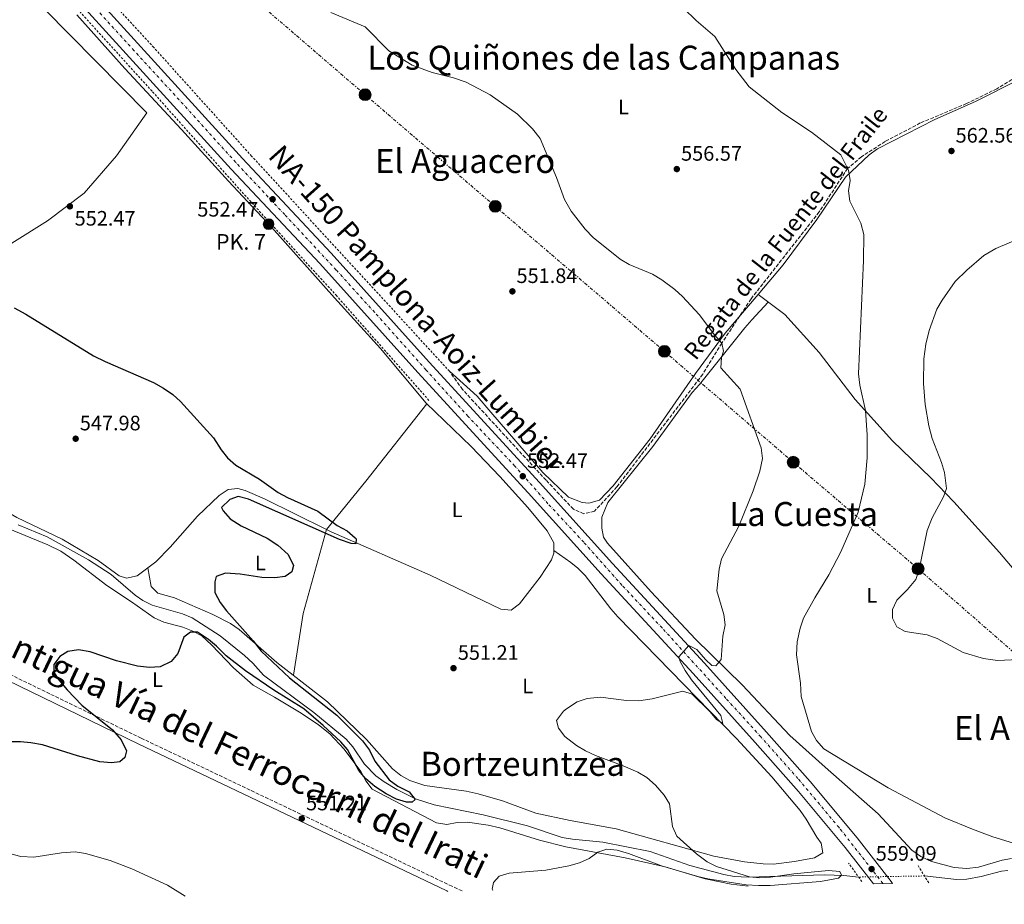
# Model space of a CAD drawing. Units: metres. Extents: x 620890 to 624342, y 4741060 to 4743434.
# Drawn here: x 621799 to 622270, y 4741073 to 4741496 of the extents above; entities that cross this region are included whole.
import ezdxf
from ezdxf.enums import TextEntityAlignment as Align

# ---------------------------------------------------------------- set-up
doc = ezdxf.new("R2010")
doc.units = ezdxf.units.M
doc.header["$MEASUREMENT"] = 0
for name, pattern in [('DGN Style 2', [1.7399219301090239, 1.043953158065414, -0.6959687720436097]), ('DGN Style 3', [2.435890702152634, 1.739921930109024, -0.6959687720436097]), ('DGN Style 4', [2.7856150101045474, 1.391937544087219, -0.6959687720436097, 0.001739921930109024, -0.6959687720436097]), ('DGN Style 5', [1.217945351076317, 0.5219765790327072, -0.6959687720436097]), ('DGN Style 7', [3.4798438602180486, 1.565929737098122, -0.6959687720436097, 0.5219765790327072, -0.6959687720436097])]:
    doc.linetypes.add(name, pattern=pattern)
for name, color, linetype, lineweight in [('Barranco lineal', 142, 'DGN Style 3', 13), ('Camino', 7, 'DGN Style 3', 0), ('Carretera', 9, 'Continuous', 0), ('Cauce lineal', 142, 'Continuous', 13), ('Cauce lineal no visto', 142, 'DGN Style 5', 0), ('Cota de punto acotado terreno', 7, 'Continuous', 0), ('Curva de nivel directora', 30, 'Continuous', 30), ('Curva de nivel intermedia', 30, 'Continuous', 0), ('Edificio', 1, 'Continuous', 13), ('Eje de carretera', 7, 'DGN Style 4', 0), ('Etiqueta de uso rústico', 92, 'Continuous', 0), ('Hito kilométrico (PK) carretera', 7, 'Continuous', 0), ('Límite de municipio', 7, 'Continuous', 0), ('Línea blanca (vial)', 7, 'Continuous', 13), ('Línea de cambio de uso (parcela vista)', 92, 'Continuous', 0), ('Línea de cuneta (fondo)', 4, 'DGN Style 2', 0), ('Línea eléctrica', 6, 'DGN Style 7', 0), ('Margen derecho', 7, 'Continuous', 0), ('Pontón-alcantarilla (pasos de agua)', 1, 'DGN Style 2', 0), ('Poste tendido eléctrico', 7, 'Continuous', 0), ('Punto acotado terreno (símbolo)', 7, 'Continuous', 0), ('Texto de arroyo-regatas y barrancos', 142, 'Continuous', 0), ('Texto de Carretera Interés Comunidad Foral', 1, 'Continuous', 0), ('Texto de Línea de Ferrocarril', 7, 'Continuous', 0), ('Texto de Punto Kilométrico carretera', 7, 'Continuous', 0), ('Texto de rotulación de espacio menor sin especificar', 7, 'Continuous', 0), ('Texto de Área (paraje) menor', 7, 'Continuous', 0), ('Transformador', 7, 'Continuous', 0)]:
    doc.layers.add(name, color=color, linetype=linetype, lineweight=lineweight)
doc.styles.add('Style-Arial', font='arial.ttf')

# ---------------------------------------------------------------- blocks, each defined once
blk = doc.blocks.new('5PATER')
at = {"layer": 'Punto acotado terreno (símbolo)', "linetype": 'Continuous', "lineweight": 0}
h = blk.add_hatch(color=51, dxfattribs=at)
edge = h.paths.add_edge_path()
edge.add_ellipse((0, 0), major_axis=(-0.1095731443231308, -0.1110710700762829), ratio=0.9994222409660317, start_angle=0, end_angle=360)
blk = doc.blocks.new('5PELE')
at = {"layer": 'Transformador', "linetype": 'Continuous', "lineweight": 0}
h = blk.add_hatch(color=9, dxfattribs=at)
edge = h.paths.add_edge_path()
edge.add_arc((-2.000000476837158e-05, 0), 0.2850000000000001, 0, 360)
at = {"layer": 'Transformador', "color": 252, "linetype": 'Continuous', "lineweight": 0}
blk.add_circle((-2.000000476837158e-05, 0), 0.2850000000000001, dxfattribs=at)
blk = doc.blocks.new('5HITCA')
at = {"layer": 'Edificio', "linetype": 'Continuous', "lineweight": 0}
h = blk.add_hatch(color=1, dxfattribs=at)
edge = h.paths.add_edge_path()
edge.add_arc((0, 0), 0.2558578010358639, 0, 360)
at = {"layer": 'Edificio', "color": 7, "linetype": 'Continuous', "lineweight": 0}
blk.add_circle((0, 0), 0.2558578010358639, dxfattribs=at)

msp = doc.modelspace()

# ---------------------------------------------------------------- linework, layer by layer
at = {"layer": 'Barranco lineal', "color": 142, "linetype": 'DGN Style 3', "lineweight": 13}
msp.add_polyline3d([(622278.0599999996, 4741469.970000001, 563), (622266.6799999997, 4741463.060000001, 563), (622252.1399999997, 4741455.949999999, 563), (622230.0199999996, 4741446.66, 563), (622213.1600000003, 4741437.77, 563), (622201.7800000003, 4741430.470000001, 563), (622195.2300000006, 4741424.92, 560), (622181.6200000001, 4741404.09, 557), (622148.9600000001, 4741362.4, 557), (622134.9400000004, 4741341.220000001, 555), (622125.8600000005, 4741326.350000001, 553), (622109.4299999997, 4741304.810000001, 553), (622084.7699999996, 4741272.41, 553), (622074.0300000003, 4741260.75, 553), (622068.9699999997, 4741259.57, 553), (622063.9100000003, 4741261.74, 553), (622050.8499999996, 4741275.57, 553), (622010.8200000003, 4741319.039999999, 553), (622004.5599999996, 4741327.850000001, 550.7299999999959)], dxfattribs=at)
at = {"layer": 'Camino', "color": 7, "linetype": 'DGN Style 3', "lineweight": 0}
msp.add_polyline3d([(621211.9999999985, 4741415.180000001, 540.429999999993), (621238.0100000015, 4741401.279999999, 541.4900000000054), (621262.1999999986, 4741388.99, 541.1199999999956), (621271.3599999984, 4741384.970000002, 541.3899999999995), (621284.3099999989, 4741379.949999999, 541.6900000000023), (621298.4400000019, 4741374.910000001, 541.0800000000017), (621313.4600000001, 4741370.15, 540.8500000000058), (621340.6800000002, 4741361.980000001, 542.0099999999948), (621392.9799999989, 4741346.62, 542.0099999999948), (621432.0299999998, 4741338.000000002, 542.9600000000065), (621469.5799999986, 4741326.670000002, 542.9600000000065), (621498.4400000015, 4741318.490000002, 542.9600000000065), (621510.4899999968, 4741314.480000001, 542.8200000000071), (621529.1799999997, 4741307.359999999, 542.3399999999965), (621552.1599999996, 4741298.570000002, 542.6300000000048), (621566.0100000009, 4741292.820000002, 542.9199999999983), (621597.7100000003, 4741277.100000001, 543.2700000000041), (621624.260000002, 4741263.310000001, 544.529999999999), (621655.379999998, 4741248.270000001, 544.2200000000013), (621699.639999999, 4741226.700000001, 545.9100000000036), (621794.1, 4741182.630000002, 547.679999999993), (621856.9600000001, 4741152.100000001, 549.259999999995), (622004.6899999998, 4741081.7, 552.7200000000012), (622010.7899999997, 4741078.840000002, 552.979999999996)], dxfattribs=at)
at = {"layer": 'Carretera', "color": 9, "linetype": 'Continuous', "lineweight": 0}
msp.add_polyline3d([(621825.9699999997, 4741517.079999999, 552.6699999999983), (621905.4699999985, 4741429.580000001, 552.3500000000058), (621948.0199999996, 4741384.279999998, 552.3500000000058), (621994.86, 4741332.199999998, 552.029999999999), (622047.6999999997, 4741274.439999999, 552.4499999999971), (622082.7000000004, 4741235.770000001, 553.070000000007), (622126.6499999985, 4741187.929999999, 555.3800000000047), (622156.4099999999, 4741154.970000001, 556.279999999999), (622177.2699999987, 4741131.359999998, 557.0599999999977), (622199.7600000014, 4741104.279999999, 558.320000000007), (622216.010000001, 4741083.49, 559.0099999999948), (622216.7199999996, 4741082.509999999, 559.029999999999), (622207.5799999977, 4741082.34, 558.8999999999943), (622194.0300000003, 4741099.67, 558.320000000007), (622171.6900000018, 4741126.58, 557.0599999999977), (622150.9299999992, 4741150.069999999, 556.279999999999), (622121.2199999993, 4741182.980000001, 555.3800000000047), (622077.2699999989, 4741230.819999999, 553.070000000007), (622042.2600000014, 4741269.499999999, 552.4499999999971), (621989.4200000018, 4741327.259999999, 552.029999999999), (621942.6100000005, 4741379.31, 552.3500000000058), (621900.0799999972, 4741424.59, 552.3500000000058), (621820.6000000008, 4741512.060000001, 552.6699999999983)], dxfattribs=at)
at = {"layer": 'Cauce lineal', "color": 142, "linetype": 'Continuous', "lineweight": 13}
for points in [[(621798.1600000003, 4741254.230000001, 544.6600000000036), (621811.9900000002, 4741248.51, 544.8399999999965), (621831.7100000001, 4741237.449999999, 544.8500000000058), (621842.6600000003, 4741230.369999999, 544.8500000000058), (621854.1100000005, 4741220.600000001, 544.8500000000058), (621857.8099999996, 4741217.970000001, 544.8500000000058), (621862.2599999999, 4741215.789999999, 544.8699999999953), (621876.8300000001, 4741211.689999999, 545.0800000000017), (621881.4400000004, 4741209.75, 545.1499999999943), (621894.8200000003, 4741201.050000001, 545.3000000000029), (621906.5300000003, 4741191.67, 545.429999999993), (621910.5199999996, 4741188.01, 545.4799999999959), (621915.5899999999, 4741182.310000001, 545.4799999999959), (621939.6600000003, 4741164.439999999, 546.7200000000012), (621955.1500000004, 4741151.640000001, 547.3699999999953), (621958.4100000003, 4741147.91, 547.7899999999936), (621963.9199999999, 4741139.600000001, 549.1699999999983), (621969.3600000005, 4741134.09, 550.4199999999983), (621973.3200000003, 4741131.15, 551.2599999999948), (621979.3600000005, 4741127.560000001, 551.5599999999977), (621988.3200000003, 4741123.08, 550.8099999999977), (621997.2000000002, 4741120.09, 550.1999999999971), (622020.79, 4741115.430000001, 550.1999999999971), (622041.9699999997, 4741110.109999999, 551.1499999999943), (622058.5499999998, 4741104.5, 551.779999999999), (622063.4800000006, 4741103.689999999, 551.929999999993), (622078.0800000001, 4741102.25, 552.0899999999965), (622100.7400000002, 4741097.74, 551.779999999999), (622119.6100000005, 4741091.15, 551.4799999999959), (622135.9500000002, 4741086.75, 551.8800000000047), (622140.8600000005, 4741085.9, 552.2100000000064), (622147.5999999996, 4741085.460000001, 552.7200000000012), (622184.1299999999, 4741086.699999999, 555.5599999999977), (622193.4500000002, 4741086.300000001, 555.5599999999977), (622200.4800000006, 4741085.57, 555.25)], [(622271.9500000002, 4741088.730000001, 557.4499999999971), (622268.8499999996, 4741088.33, 557.4499999999971), (622259.1100000005, 4741085.789999999, 557.4499999999971), (622252.2699999996, 4741084.630000001, 557.4100000000036), (622247.2800000003, 4741084.439999999, 557.1399999999994), (622232, 4741086.09, 556.5099999999948)]]:
    msp.add_polyline3d(points, dxfattribs=at)
at = {"layer": 'Cauce lineal no visto', "color": 142, "linetype": 'DGN Style 5', "lineweight": 0, "extrusion": (-0.03993185895755483, -0.0006587743229137893, 0.9992021880763601), "elevation": -27414.12023200663, "flags": 128}
msp.add_lwpolyline([(-4730177.187767328, 699816.0634454947), (-4730177.187767328, 699784.5139859118)], dxfattribs=at)
at = {"layer": 'Curva de nivel directora', "color": 30, "linetype": 'Continuous', "lineweight": 30, "elevation": 550.0000000000001, "flags": 128}
for points in [[(621796.1499999998, 4741358.090000002), (621801.7099999986, 4741355.050000002), (621834.159999999, 4741335.180000001), (621839.7800000004, 4741332.420000001), (621862.9599999993, 4741322.470000002), (621867.7499999992, 4741319.66), (621872.1399999991, 4741316.590000001), (621875.8499999995, 4741313.230000001), (621891.5599999984, 4741295.92), (621895.2399999998, 4741290.180000001), (621898.4000000004, 4741286.310000001), (621902.39, 4741282.820000002), (621913.709999999, 4741276.100000001), (621922.6499999998, 4741269.75), (621927.0199999996, 4741267.33), (621941.6299999988, 4741260.7), (621950.7999999997, 4741253.920000001), (621955.6599999989, 4741251.42), (621959.4199999986, 4741248.08), (621959.8599999989, 4741247.57), (621959.7499999994, 4741245.119999999), (621957.4699999995, 4741245.240000002), (621951.8700000002, 4741247.220000002), (621908.4099999995, 4741266.500000001), (621903.3899999993, 4741267.800000002), (621899.52, 4741266.430000002), (621895.4499999998, 4741262.590000001), (621896.259999999, 4741260.880000001), (621899.5800000004, 4741257.11), (621904.9099999992, 4741253.680000001), (621917.2800000008, 4741247.77), (621922.4500000008, 4741244.460000002), (621927.3399999992, 4741240.010000002), (621929.9199999986, 4741234.7), (621929.19, 4741231.710000002), (621925.949999999, 4741229.45), (621921.0099999991, 4741228.850000001), (621914.8400000001, 4741229.080000001), (621904.4199999997, 4741230.680000001), (621897.3099999995, 4741231.16), (621892.9599999998, 4741229.420000001), (621892.2499999991, 4741226.900000002), (621892.3000000005, 4741221.880000002), (621894.8699999988, 4741216.990000002), (621897.8899999984, 4741213.000000002), (621910.5499999984, 4741198.700000001), (621914.4199999998, 4741193.700000001), (621927.9899999995, 4741180.930000001)], [(621927.9899999995, 4741180.930000001), (621950.6599999988, 4741163.050000002), (621962.9199999988, 4741150.77), (621966.3399999986, 4741146.300000002), (621968.8699999988, 4741140.980000001), (621975.7199999996, 4741132.09), (621979.8399999992, 4741129.130000001), (621985.2399999994, 4741126.310000002), (621988.0999999981, 4741122.690000001), (621986.719999999, 4741121.470000001), (621984.0799999993, 4741121.439999999), (621979.2899999992, 4741122.850000001), (621974.24, 4741125.350000001), (621968.7900000005, 4741128.949999999), (621964.4199999986, 4741132.760000001), (621961.2699999993, 4741136.640000001), (621955.8299999988, 4741146.570000002), (621952.5900000001, 4741150.369999999), (621944.1499999999, 4741158.210000001), (621934.9199999986, 4741166.04), (621920.4599999993, 4741175.060000001), (621906.8799999983, 4741184.270000001), (621897.7000000007, 4741191.440000001), (621893.0800000007, 4741196.140000002), (621889.2599999984, 4741199.350000001), (621883.9400000009, 4741202.880000001), (621880.6399999995, 4741202.890000002), (621877.4199999986, 4741200.510000002), (621874.6000000001, 4741192.540000001), (621871.3099999998, 4741188.820000002), (621866.0199999993, 4741186.220000002), (621861.0199999991, 4741185.970000002), (621855.1699999997, 4741186.57), (621845.1699999995, 4741189.109999999), (621832.619999999, 4741193.37), (621827.0199999998, 4741194.36), (621821.9300000002, 4741193.630000002), (621818.079999999, 4741191.199999999), (621815.2299999992, 4741187.370000001), (621815.2000000001, 4741183.650000001), (621817.2299999996, 4741180.27), (621821.51, 4741175.289999999), (621828.5699999987, 4741167.949999999), (621843.2999999986, 4741156.02), (621847.4400000004, 4741151.29), (621850.0299999987, 4741146), (621849.1700000004, 4741142.850000001), (621846.8199999991, 4741140.74), (621842.8400000003, 4741140.300000003), (621837.269999998, 4741140.77), (621826.4400000009, 4741143.630000004), (621809.7599999997, 4741148.810000001), (621804.25, 4741149.84), (621799.2199999986, 4741150.26), (621780.650000001, 4741150.270000001)]]:
    msp.add_lwpolyline(points, dxfattribs=at)
at = {"layer": 'Curva de nivel intermedia', "color": 30, "linetype": 'Continuous', "lineweight": 0, "flags": 128}
for points, elevation in [([(622104.9600000001, 4741513.159999999), (622122.7200000008, 4741495.789999997), (622131.7100000007, 4741488.099999999), (622141.6500000006, 4741472.220000001), (622148.0099999997, 4741463.919999998), (622163.7400000008, 4741451.63), (622177.9299999997, 4741442.239999999), (622191.9800000001, 4741431.400000001), (622195.6400000014, 4741424.099999999), (622196.3900000001, 4741419.159999999), (622195.570000002, 4741414.119999998), (622196.2100000014, 4741409.179999999), (622201.4999999999, 4741398.689999999), (622203.0100000007, 4741393.189999999), (622202.880000001, 4741380.890000001), (622200.370000001, 4741326.59), (622201.0599999994, 4741321.180000001), (622203.7599999995, 4741308.970000002), (622204.6100000012, 4741297.259999999), (622204.6300000013, 4741286.369999999), (622203.3799999995, 4741273.689999999), (622200.2600000014, 4741260.3), (622191.9199999997, 4741241.279999998), (622186.2500000015, 4741230.259999999), (622179.5300000003, 4741219.269999999), (622174.1299999999, 4741209.519999999), (622172.5499999997, 4741204.789999999), (622171.040000001, 4741198.140000001), (622170.7100000002, 4741191.970000001), (622172.6500000004, 4741178.380000001), (622173.0300000003, 4741172.02), (622177.9900000001, 4741155.340000001), (622180.260000001, 4741150.890000001), (622183.9000000021, 4741146.970000001), (622214.6900000018, 4741128.239999999), (622241.7199999996, 4741113.909999999), (622254.9600000008, 4741108.46), (622264.7900000011, 4741104.899999999), (622289.2100000004, 4741097.4)], 560), ([(621947.7400000019, 4741499.63), (621964.2100000007, 4741492.779999999), (621975.6000000011, 4741481.220000001), (621986.7600000014, 4741474.399999999), (621996.3000000013, 4741470.890000001), (622006.5499999995, 4741468.319999999), (622012.6700000018, 4741466.23), (622024.0599999999, 4741460.119999998), (622037.2200000007, 4741450.829999999), (622044.3799999999, 4741443.819999999), (622048.05, 4741439.210000001), (622055.870000001, 4741420.560000001), (622059.7300000011, 4741409.960000001), (622062.7900000011, 4741404.51), (622069.6100000007, 4741395.869999998), (622073.4599999996, 4741391.82), (622086.2900000019, 4741381.480000001), (622090.6100000002, 4741378.970000001), (622101.850000001, 4741374.259999999), (622106.29, 4741371.55), (622112.4900000005, 4741366.980000001), (622116.2000000008, 4741363.63), (622124.1, 4741354.92), (622131.4100000013, 4741345.220000002), (622134.9400000006, 4741341.220000001), (622135.8400000012, 4741337.470000001), (622134.8100000009, 4741334.439999999), (622134.5400000004, 4741329.369999999), (622143.8200000009, 4741319.199999999), (622153.8900000004, 4741291.179999999), (622154.3900000011, 4741286.05)], 555.0000000000001), ([(622283.0800000017, 4741393.689999999), (622266.2199999995, 4741386.539999999), (622260.4500000004, 4741383.220000001), (622252.2100000017, 4741376.179999999), (622246.7199999997, 4741370.800000001), (622240.420000001, 4741361.88), (622237.9199999998, 4741357.550000001), (622234.2000000004, 4741347.269999999), (622232.6700000016, 4741340.769999999), (622231.7700000008, 4741333.8), (622231.5499999997, 4741321.899999999), (622232.3899999999, 4741311.81), (622234.0400000017, 4741301.699999998), (622235.6900000013, 4741295.600000001), (622240.230000001, 4741284.100000001), (622241.6400000014, 4741279.310000001), (622242.4999999997, 4741271.59), (622241.0700000013, 4741267.67), (622235.66, 4741257.59), (622233.3300000011, 4741251.569999999), (622229.4200000016, 4741232.77), (622227.8400000014, 4741228.029999998), (622223.9500000001, 4741223.199999998), (622218.7100000007, 4741218.09), (622216.6299999997, 4741213.730000001), (622216.6800000012, 4741209.550000001), (622218.7500000009, 4741205.369999998), (622222.780000001, 4741203.16), (622233.2800000019, 4741201.499999999), (622238.0100000014, 4741199.880000001), (622250.5900000011, 4741193.100000001), (622260.3200000008, 4741190.189999999), (622266.9300000002, 4741189.319999999), (622283.6500000015, 4741190.109999998)], 565.0000000000001), ([(622154.3900000011, 4741286.05), (622153.1900000008, 4741279.999999999), (622150.0400000014, 4741270.449999998), (622143.0699999998, 4741253.619999999), (622134.8500000011, 4741237.939999999), (622133.7000000001, 4741233), (622132.6500000017, 4741222.559999999), (622136, 4741211.24), (622136.5900000001, 4741206.27), (622135.4500000002, 4741200.909999999), (622134.6100000021, 4741189.689999999), (622132.1700000011, 4741186.680000001), (622130.2199999999, 4741186.939999999), (622127.1200000019, 4741189.769999999), (622123.0899999996, 4741194.53), (622119.2200000006, 4741196.49), (622114.3500000001, 4741191.019999999), (622115.0800000011, 4741188.779999998), (622117.5000000016, 4741184.409999999), (622120.5000000013, 4741180.039999999), (622134.440000002, 4741162.899999999), (622135.4300000002, 4741159.029999998), (622132.4999999999, 4741161), (622129.2200000007, 4741164.779999999), (622120.7900000019, 4741173.199999999), (622116.3700000006, 4741174.640000002), (622101.680000001, 4741170.970000001), (622095.2999999997, 4741169.939999999), (622089.3899999998, 4741170.05), (622076.9600000001, 4741171.7), (622070.4700000011, 4741171.109999999), (622065.7599999994, 4741169.470000002), (622060.5700000017, 4741166.149999999), (622059.2599999995, 4741165.019999999), (622055.8100000008, 4741160.499999999), (622056.7699999996, 4741156.82), (622059.8099999994, 4741152.849999999), (622065.3900000006, 4741148.560000001), (622069.670000001, 4741145.98), (622074.5700000006, 4741143.779999998), (622087.8300000018, 4741138.880000001), (622094.780000001, 4741135.749999999), (622099.0900000005, 4741133.220000001), (622103.190000002, 4741129.52), (622107.420000001, 4741124.849999998), (622109.9800000002, 4741120.55), (622111.3900000006, 4741109.779999998), (622113.4500000015, 4741105.199999998), (622122.8400000016, 4741096.609999998), (622128.0400000005, 4741092.9), (622132.4800000018, 4741090.599999999), (622148.1900000006, 4741085.690000001), (622153.1600000019, 4741085.17), (622158.3200000006, 4741085.550000002), (622169.3900000014, 4741087.17), (622186.01, 4741088.75), (622191.4200000013, 4741088.189999999), (622192.3100000009, 4741086.4), (622190.8100000012, 4741085.009999998), (622182.1699999999, 4741083.399999999), (622158.1300000006, 4741081.57), (622152.4900000012, 4741081.460000001), (622146.6500000006, 4741081.869999998), (622128.3500000013, 4741084.669999998), (622123.5000000009, 4741085.9), (622106.0500000007, 4741090.939999999), (622090.3100000008, 4741096.88), (622084.9000000015, 4741098.42), (622079.9100000004, 4741098.9), (622075.6100000021, 4741097.409999999), (622071.5300000008, 4741094.519999999), (622066.8200000012, 4741092.3), (622061.6900000013, 4741090.86), (622050.7700000004, 4741088.92), (622033.1799999995, 4741087.42), (622028.4000000006, 4741085.980000001), (622025.6500000014, 4741083.01), (622025.0800000014, 4741079.749999999), (622025.4200000011, 4741079.099999999)], 555.0000000000001), ([(621877.9900000008, 4741076.470000001), (621869.5599999997, 4741081.640000001), (621852.5099999999, 4741089.439999999), (621842.2200000011, 4741093.48), (621830.4100000005, 4741096.91), (621825.4400000017, 4741097.579999999), (621818.9000000015, 4741097.230000001), (621805.6700000016, 4741095.069999998), (621799.4300000009, 4741095.46), (621777.6, 4741101.109999998)], 555.0000000000001)]:
    msp.add_lwpolyline(points, dxfattribs=dict(at, elevation=elevation))
at = {"layer": 'Eje de carretera', "color": 7, "linetype": 'DGN Style 4', "lineweight": 0}
msp.add_polyline3d([(622212.1499999982, 4741082.42, 558.9700000000012), (622191.1099999984, 4741109.250000001, 557.9900000000052), (622171.4499999977, 4741132.730000001, 556.9400000000023), (622153.7199999985, 4741152.700000001, 556.2799999999991), (622136.979999999, 4741171.100000001, 555.7700000000041), (622106.3500000003, 4741204.890000002, 554.4499999999972), (622087.32, 4741225.189999999, 553.4600000000064), (622068.8799999976, 4741245.939999999, 552.8699999999955), (622051.7600000005, 4741264.340000002, 552.5700000000071), (622035.8999999975, 4741282.359999999, 552.3800000000048), (622013.5199999989, 4741306.119999999, 552.1999999999971), (621993.4800000006, 4741328.33, 552.0399999999936), (621968.7999999997, 4741355.920000001, 552.1900000000024), (621950.4100000006, 4741376.230000001, 552.320000000007), (621925.739999999, 4741402.779999999, 552.4299999999931), (621902.2699999993, 4741427.78, 552.3500000000058), (621875.1900000002, 4741457.760000001, 552.4600000000064), (621853.6299999995, 4741481.240000002, 552.5500000000029), (621822.1299999993, 4741516.010000002, 552.6699999999983)], dxfattribs=at)
at = {"layer": 'Límite de municipio', "color": 7, "linetype": 'Continuous', "lineweight": 0}
msp.add_polyline3d([(621655.4800000006, 4741072.51, 575.02), (621652.1499999985, 4741090.300000001, 572.13), (621651.1099999994, 4741105.029999999, 568.27), (621654.4899999984, 4741114.380000001, 564.73), (621660.6799999997, 4741129.630000001, 559.21), (621678.8200000003, 4741171.57, 551.12), (621693.5700000003, 4741217.76, 546.53), (621711.2300000006, 4741271.130000001, 546.15), (621719.3500000016, 4741298.880000001, 546.45), (621725.0899999999, 4741311.08, 546.34), (621736.2100000009, 4741327.57, 547.02), (621754.5, 4741347.890000001, 548.59), (621767.0799999982, 4741361.359999999, 549.5500000000001), (621782.9100000003, 4741377.560000001, 550.4300000000001), (621795.1400000006, 4741389.119999999, 550.95), (621812.2199999989, 4741399.869999999, 551.88), (621829.75, 4741413.060000001, 552.14), (621845.1700000018, 4741430.91, 551.46), (621859.7699999996, 4741451.540000001, 552.03), (621761.5199999996, 4741551.040000001, 553.95)], dxfattribs=at)
at = {"layer": 'Línea blanca (vial)', "color": 7, "linetype": 'Continuous', "lineweight": 13}
for points in [[(621803.2799999999, 4741530.090000001, 552.6300000000047), (621820.6000000003, 4741512.060000002, 552.6699999999983), (621900.0799999967, 4741424.590000001, 552.3500000000058), (621942.61, 4741379.310000001, 552.3500000000058), (621989.4200000013, 4741327.26, 552.029999999999), (622042.2600000009, 4741269.5, 552.4499999999972), (622077.2699999984, 4741230.82, 553.070000000007), (622121.2199999989, 4741182.980000001, 555.3800000000047), (622150.9299999988, 4741150.07, 556.2799999999991), (622171.6900000013, 4741126.58, 557.0599999999977), (622194.0299999998, 4741099.67, 558.320000000007), (622207.5799999973, 4741082.34, 558.8999999999943)], [(621814.8599999981, 4741528.640000001, 552.7200000000012), (621825.9699999993, 4741517.08, 552.6699999999983), (621905.4699999979, 4741429.580000003, 552.3500000000058), (621948.0199999991, 4741384.279999999, 552.3500000000058), (621994.8599999995, 4741332.199999999, 552.029999999999), (622047.6999999991, 4741274.439999999, 552.4499999999972), (622082.6999999998, 4741235.770000001, 553.070000000007), (622126.649999998, 4741187.930000001, 555.3800000000047), (622156.4099999995, 4741154.970000002, 556.2799999999991), (622177.2699999983, 4741131.359999999, 557.0599999999977), (622199.7600000007, 4741104.28, 558.320000000007), (622216.0100000005, 4741083.49, 559.0099999999948), (622216.719999999, 4741082.51, 559.029999999999)]]:
    msp.add_polyline3d(points, dxfattribs=at)
at = {"layer": 'Línea de cambio de uso (parcela vista)', "color": 92, "linetype": 'Continuous', "lineweight": 0, "extrusion": (0.5458150275704841, -0.4445426799896758, 0.7102589396451328), "elevation": -1767830.578627503, "flags": 128}
msp.add_lwpolyline([(4068991.518478693, 1784480.305027749), (4069021.516619149, 1784480.248204766), (4069068.578414855, 1784481.228401234)], dxfattribs=at)
at = {"layer": 'Línea de cambio de uso (parcela vista)', "color": 92, "linetype": 'Continuous', "lineweight": 0, "extrusion": (0.04605362566942948, -0.01674793169198574, 0.9987985634484767), "elevation": -50213.47164754515, "flags": 128}
msp.add_lwpolyline([(4668249.026375567, 1034666.680552376), (4668278.500733591, 1034672.39432688), (4668320.004313828, 1034675.659340882)], dxfattribs=at)
at = {"layer": 'Línea de cambio de uso (parcela vista)', "color": 92, "linetype": 'Continuous', "lineweight": 0, "elevation": 550.5, "flags": 128}
msp.add_lwpolyline([(621945.6399999997, 4741251.960000001), (621945.6447000002, 4741251.9658)], dxfattribs=at)
at = {"layer": 'Línea de cambio de uso (parcela vista)', "color": 92, "linetype": 'Continuous', "lineweight": 0, "extrusion": (-0.004644188926998039, 0.002229210780120226, 0.9999867309762207), "elevation": 8231.313812463852, "flags": 128}
msp.add_lwpolyline([(621941.4940679102, 4741245.397007843), (621941.5290684617, 4741245.380207799)], dxfattribs=at)
at = {"layer": 'Línea de cambio de uso (parcela vista)', "color": 92, "linetype": 'Continuous', "lineweight": 0}
for points in [[(622365.5199999996, 4741573.33, 576.779999999999), (622359.3300000001, 4741562.369999999, 576.1499999999943), (622350.8200000003, 4741548.529999999, 573), (622343.75, 4741538.9, 571.7400000000052), (622333.7999999998, 4741526.74, 569.2100000000064), (622320.2599999999, 4741512.130000001, 567.0099999999948), (622314.9900000002, 4741507.210000001, 567.0099999999948), (622307.7100000001, 4741499.99, 566.0599999999977), (622296.1200000001, 4741487.26, 565.1199999999953), (622285.5700000003, 4741474.449999999, 563.2299999999959), (622277.7000000002, 4741467.609999999, 563.2299999999959), (622256.3700000001, 4741456.970000001, 562.6000000000058), (622237.0099999999, 4741448.310000001, 561.6499999999943), (622209.5800000001, 4741434.350000001, 561.0200000000041), (622205.5300000003, 4741431.41, 560.3899999999994), (622194.1699999999, 4741420.67, 560.0800000000017), (622180.4100000003, 4741400.430000001, 558.5), (622164.3499999996, 4741378.720000001, 557.5599999999977), (622152.3799999999, 4741364.460000001, 556.2899999999936)], [(621945.6797000002, 4741251.948999999, 550.5044000000053), (621947.9500000002, 4741250.82, 550.5200000000041), (621995.4199999999, 4741230.09, 551.1900000000023), (622029.2000000002, 4741213.779999999, 551.5399999999936), (622034.1100000005, 4741213.300000001, 551.779999999999), (622038.0599999996, 4741216.460000001, 551.9799999999959), (622048.0099999999, 4741229.109999999, 552.0899999999965), (622053.3799999999, 4741237.52, 552.0899999999965), (622054.6399999997, 4741240.59, 552.0899999999965), (622054.5199999996, 4741245.59, 552.0899999999965), (622051.4100000003, 4741251.380000001, 552.0899999999965), (622042.1200000001, 4741262.460000001, 552.0200000000041), (622028.7599999999, 4741277.34, 551.6100000000006), (622015.0599999996, 4741291.800000001, 551.1999999999971), (621993.4600000001, 4741312.460000001, 551.1499999999943), (621971.5499999998, 4741338.67, 551.4600000000064), (621949.5899999999, 4741362.91, 551.779999999999), (621919.4199999999, 4741396.810000001, 551.779999999999), (621898.8799999999, 4741418.76, 551.779999999999), (621876.3600000005, 4741443.470000001, 552.429999999993), (621849.1399999997, 4741472.789999999, 552.4100000000036), (621826.2300000006, 4741498.480000001, 552.75)], [(622152.3799999999, 4741364.460000001, 556.2899999999936), (622136.6200000001, 4741345.980000001, 556.2899999999936), (622122.3499999996, 4741326.710000001, 554.3999999999943), (622100.7400000002, 4741295.34, 553.7700000000041), (622082.9299999997, 4741272.859999999, 552.5099999999948), (622076.3600000005, 4741266.029999999, 552.5099999999948), (622071.3300000001, 4741264.640000001, 552.1999999999971), (622068.1500000004, 4741264.91, 552.1999999999971), (622061.5099999999, 4741267.480000001, 551.570000000007), (622049.2599999999, 4741279.34, 551.8800000000047), (622024.3600000005, 4741308.199999999, 551.570000000007), (622017.8300000001, 4741315.880000001, 551.8800000000047), (622004.5599999996, 4741327.850000001, 552.1999999999971)], [(622152.3799999999, 4741364.460000001, 556.929999999993), (622165.1799999997, 4741354.960000001, 556.2899999999936), (622181.6299999999, 4741336.730000001, 556.929999999993), (622198.8300000001, 4741314.310000001, 558.1900000000023), (622216.75, 4741294.480000001, 560.7100000000064), (622235.0099999999, 4741276.67, 563.5399999999936), (622246.0899999999, 4741265.180000001, 565.429999999993), (622267.9500000002, 4741240.930000001, 566.0599999999977), (622289.04, 4741216.16, 565.1199999999953), (622306.0099999999, 4741195.66, 564.8000000000029)], [(622273.7199999997, 4741094.369999999, 559.1300000000047), (622269.1699999999, 4741093.710000001, 559.7599999999948), (622257.8600000005, 4741090.359999999, 559.4499999999971), (622252.2699999996, 4741089.65, 559.1300000000047), (622246.1699999999, 4741090.210000001, 559.1300000000047), (622235.3600000005, 4741093.029999999, 558.820000000007), (622230.2100000001, 4741095.34, 558.820000000007), (622225.8899999997, 4741098.449999999, 559.1300000000047), (622209.9000000004, 4741115.869999999, 559.1300000000047), (622184.4299999997, 4741138.16, 559.4499999999971), (622167.5999999996, 4741153.300000001, 558.5), (622144.6600000003, 4741177.560000001, 555.6600000000036), (622122.3700000001, 4741199.449999999, 554.0899999999965), (622101.2400000002, 4741222.180000001, 553.1399999999994), (622080.2199999997, 4741245.480000001, 552.1999999999971), (622078.4000000004, 4741248.390000001, 552.1999999999971), (622077.5700000003, 4741252.58, 552.5099999999948), (622077.5199999996, 4741257.869999999, 552.8300000000017), (622080.3700000001, 4741264.939999999, 552.1999999999971), (622101.9500000002, 4741291.82, 552.8300000000017), (622120.8300000001, 4741317.59, 553.7700000000041), (622124.2699999996, 4741321.51, 553.7700000000041), (622145.9800000006, 4741348.550000001, 555.6600000000036), (622149.3200000003, 4741352.34, 556.2899999999936), (622157.2000000002, 4741360.880000001, 556.6100000000006)], [(621675.6500000004, 4741260.960000001, 544.2100000000064), (621679.5199999996, 4741257.91, 544.529999999999), (621680.7300000006, 4741257.609999999, 544.6300000000047), (621685.8399999999, 4741257.180000001, 545.1199999999953), (621690.75, 4741258.41, 545.4799999999959), (621710.04, 4741268.980000001, 546.1100000000006), (621729.0300000003, 4741278.430000001, 546.75), (621746.9000000004, 4741287.41, 546.1100000000006), (621751.0599999996, 4741288.960000001, 546.1499999999943), (621756.04, 4741289.859999999, 546.2200000000012), (621761.1399999997, 4741290.109999999, 546.3099999999977), (621767.3399999999, 4741289.960000001, 546.4499999999971), (621772.6799999997, 4741289.119999999, 546.5599999999977), (621776.6100000005, 4741286.100000001, 546.7400000000052), (621783.6200000001, 4741268.5, 547.679999999993), (621784.9100000003, 4741266.34, 547.679999999993), (621788.5, 4741262.890000001, 547.679999999993), (621797.5099999999, 4741257.800000001, 547.679999999993), (621819.0999999996, 4741247.300000001, 547.679999999993), (621836.3799999999, 4741237.100000001, 548), (621846.4800000006, 4741229.83, 548), (621850.0499999998, 4741228.689999999, 548.320000000007), (621855.0800000001, 4741229.76, 548.9400000000023), (621860.1900000004, 4741233.680000001, 549.3767999999982)], [(621860.1900000004, 4741233.680000001, 549.3767999999982), (621863.9699999997, 4741236.58, 549.6999999999971), (621870.9000000004, 4741243.470000001, 549.9600000000064), (621884.0099999999, 4741258.34, 549.8399999999965), (621894.4100000003, 4741268.350000001, 550.1900000000023), (621898.7199999997, 4741271.16, 550.3999999999943), (621903.2000000002, 4741271.640000001, 550.5200000000041), (621906.75, 4741270.600000001, 550.5099999999948), (621915.9800000006, 4741266.710000001, 550.3000000000029), (621945.6447000002, 4741251.9658, 550.5041999999958)], [(621784.9900000002, 4741255.83, 547.0500000000029), (621812.3600000005, 4741244.689999999, 548), (621818.5300000003, 4741241.67, 547.8999999999943), (621824.79, 4741237.390000001, 547.679999999993), (621840.5999999996, 4741225.140000001, 547.679999999993), (621852.4299999997, 4741217.33, 548.3099999999977), (621863.25, 4741209.640000001, 548.6300000000047), (621867.8200000003, 4741207.689999999, 548.7400000000052), (621876.9900000002, 4741205.17, 548.9400000000023), (621881.6699999999, 4741203.33, 549.070000000007), (621886.0899999999, 4741201, 549.2200000000012), (621890.7300000006, 4741196.789999999, 549.4499999999971), (621901.1600000003, 4741185.76, 549.9499999999971), (621910.5700000003, 4741177.449999999, 549.8899999999994), (621920.7699999996, 4741171.75, 550.8300000000017), (621933.6200000001, 4741164.060000001, 551.1600000000036), (621941.9199999999, 4741158.480000001, 551.3500000000058), (621947.3200000003, 4741154.119999999, 551.4600000000064), (621954.1500000004, 4741146.74, 551.6000000000058), (621962.1100000005, 4741136.07, 551.779999999999), (621964.6299999999, 4741131.609999999, 551.7599999999948), (621967.5999999996, 4741127.65, 551.7599999999948), (621998.4400000004, 4741111.449999999, 553.0399999999936), (622003.2699999996, 4741110.77, 553.320000000007), (622008.3600000005, 4741111.630000001, 553.6900000000023), (622013.2199999997, 4741111.9, 553.9799999999959), (622023.0899999999, 4741110.41, 554.2700000000041), (622028.6500000004, 4741109.15, 554.3000000000029), (622047.7400000002, 4741103.17, 554), (622060.29, 4741100.050000001, 553.9499999999971), (622088.6799999997, 4741094.730000001, 554.3300000000017), (622107.8899999997, 4741090.51, 554.3000000000029), (622127.04, 4741084.779999999, 554.820000000007), (622139.4100000003, 4741082.09, 555.6600000000036), (622147.54, 4741081.27, 556.2899999999936)], [(621860.1900000004, 4741233.680000001, 549.3800000000047), (621861.7199999997, 4741224.730000001, 549.0500000000029), (621864.9000000004, 4741221.529999999, 549.0899999999965), (621872.9000000004, 4741219.25, 549.3600000000006), (621891.29, 4741211.34, 549.3399999999965), (621899.8200000003, 4741206.949999999, 549.3600000000006), (621903.9800000006, 4741204.16, 549.3800000000047), (621922.0099999999, 4741188.310000001, 549.679999999993), (621946.1399999997, 4741169.430000001, 550.8399999999965), (621964.9299999997, 4741151.480000001, 551.8800000000047), (621977.2699999996, 4741137.32, 551.8800000000047), (621981.2800000003, 4741134.180000001, 551.8800000000047), (621985.7000000002, 4741131.75, 551.8800000000047), (621992.7300000006, 4741129.369999999, 551.8800000000047), (622012.5599999996, 4741126.730000001, 552.4900000000052), (622018.3499999996, 4741125.350000001, 552.6000000000058), (622030, 4741122.130000001, 552.8300000000017), (622045.9000000004, 4741116.140000001, 553.1399999999994), (622062.4600000001, 4741112.57, 553.1399999999994), (622084.4800000006, 4741108.699999999, 553.7700000000041), (622131.1399999997, 4741095.58, 553.8699999999953), (622145.9000000004, 4741092.869999999, 554.9199999999983), (622154.8499999996, 4741091.859999999, 555.6699999999983), (622159.79, 4741091.75, 556.0599999999977), (622169.7300000006, 4741092.960000001, 556.8999999999943), (622179.4000000004, 4741094.77, 557.279999999999), (622183.3399999999, 4741097.109999999, 557.2400000000052), (622182.5199999996, 4741101.75, 557.7100000000064), (622180.4800000006, 4741104.699999999, 557.8699999999953), (622175.4100000003, 4741113.33, 557.4700000000012), (622172.5499999998, 4741117.430000001, 557.2700000000041), (622158.8899999997, 4741133.49, 556.7200000000012), (622142.0899999999, 4741151.949999999, 556.0399999999936), (622085.2100000001, 4741210.25, 553.1399999999994), (622081.9100000003, 4741214.02, 552.9700000000012), (622069.6100000005, 4741230, 552.3699999999953), (622066.1200000001, 4741233.529999999, 552.2599999999948), (622062.6900000004, 4741236.27, 552.1999999999971), (622054.6100000005, 4741241.92, 552.0899999999965)]]:
    msp.add_polyline3d(points, dxfattribs=at)
at = {"layer": 'Línea de cuneta (fondo)', "color": 4, "linetype": 'DGN Style 2', "lineweight": 0}
for points in [[(621650.8799999999, 4741633.67, 552.3000000000029), (621674.1200000001, 4741621.07, 551.9700000000012), (621697.3799999999, 4741608.189999999, 552.3000000000029), (621727.2000000002, 4741589.140000001, 552.3000000000029), (621743.4900000002, 4741577.550000001, 552.3000000000029), (621755.5499999998, 4741568.16, 552.279999999999), (621770.8799999999, 4741555.32, 552.179999999993), (621785.7400000002, 4741541.949999999, 552.0500000000029), (621806.7000000002, 4741521.82, 551.8600000000006), (621824.0800000001, 4741503.869999999, 551.679999999993), (621862.4600000001, 4741461.59, 551.3399999999965), (621906.5300000003, 4741412.199999999, 551.029999999999), (621950.3300000001, 4741364.17, 551.1399999999994), (621994.7699999996, 4741313.850000001, 550.4100000000036)], [(622004.5599999996, 4741327.850000001, 550.7299999999959), (621909.8700000001, 4741430.810000001, 550.7400000000052), (621863.04, 4741482.83, 551.1300000000047), (621821.2300000006, 4741528.350000001, 551.9900000000052)]]:
    msp.add_polyline3d(points, dxfattribs=at)
at = {"layer": 'Línea eléctrica', "color": 6, "linetype": 'DGN Style 7', "lineweight": 0}
msp.add_polyline3d([(622399.9300000007, 4741085.77, 562.8800000000047), (622347.0399999997, 4741133.58, 560), (622279.8500000022, 4741188.710000001, 564.9600000000064), (622228.9499999983, 4741233.17, 564.9199999999983), (622169.1999999996, 4741284.189999999, 556.4900000000052), (622107.4899999985, 4741337.310000001, 554.2299999999959), (622026.499999999, 4741406.750000001, 553.1000000000058), (621964.2000000001, 4741460.210000002, 553.6100000000006), (621891.5700000002, 4741522.800000002, 554.9600000000064), (621819.5399999992, 4741584.62, 556.6699999999983), (621748.0400000003, 4741645.49, 559.820000000007), (621599.2800000021, 4741774.270000001, 556.9700000000012), (621499.063756737, 4741859.922936808, 561.4026000000014), (621455.9400000023, 4741896.779999998, 563.3099999999977), (621394.0700000002, 4741949.529999998, 562.6499999999943), (621348.6999999982, 4741989.350000001, 562.9199999999983), (621291.8399999996, 4742038.509999999, 559.8099999999977), (621237.29, 4742085.820000002, 556.1699999999983), (621169.05, 4742118.41, 550.8899999999994), (621096.1099999994, 4742150.739999999, 549.6100000000006), (621012.7700000006, 4742188.749999999, 546.3099999999977), (620909.769999999, 4742237.149999999, 545)], dxfattribs=at)
at = {"layer": 'Margen derecho', "color": 7, "linetype": 'Continuous', "lineweight": 0}
msp.add_polyline3d([(621216.0399999997, 4741409.540000001, 540.429999999993), (621236.5900000001, 4741398.550000001, 541.4900000000054), (621260.8799999974, 4741386.210000004, 541.1199999999956), (621270.1800000003, 4741382.130000001, 541.3899999999995), (621283.2399999984, 4741377.07, 541.6900000000023), (621297.4600000007, 4741372.000000001, 541.0800000000017), (621312.5500000004, 4741367.210000001, 540.8500000000058), (621339.8099999984, 4741359.03, 542.0099999999948), (621392.2100000001, 4741343.640000001, 542.0099999999948), (621431.2499999997, 4741335.02, 542.9600000000065), (621468.719999998, 4741323.720000001, 542.9600000000065), (621497.5399999984, 4741315.550000002, 542.9600000000065), (621509.4600000009, 4741311.590000001, 542.8200000000071), (621528.0799999977, 4741304.490000002, 542.3399999999965), (621551.0199999996, 4741295.720000001, 542.6300000000048), (621564.739999997, 4741290.020000001, 542.9199999999983), (621596.3200000002, 4741274.359999999, 543.2700000000041), (621622.8799999985, 4741260.560000001, 544.529999999999), (621654.0300000003, 4741245.500000001, 544.2200000000013), (621698.3200000003, 4741223.92, 545.9100000000036), (621792.7800000012, 4741179.850000001, 547.679999999993), (621855.6299999978, 4741149.33, 549.259999999995), (622003.3799999978, 4741078.930000001, 552.7200000000012), (622003.829999997, 4741078.710000002, 552.7400000000052)], dxfattribs=at)
at = {"layer": 'Pontón-alcantarilla (pasos de agua)', "color": 1, "linetype": 'DGN Style 2', "lineweight": 0, "extrusion": (-0.01712753731652497, 0.02391902525477604, 0.9995671701773385), "elevation": 103303.714352098, "flags": 128}
msp.add_lwpolyline([(-3266115.122723322, -3490963.776849814), (-3266115.122723322, -3490974.654207029)], dxfattribs=at)
at = {"layer": 'Pontón-alcantarilla (pasos de agua)', "color": 1, "linetype": 'DGN Style 2', "lineweight": 0, "extrusion": (-0.02638690111691964, 0.0428352330749795, 0.9987336352886381), "elevation": 187225.3211437403, "flags": 128}
msp.add_lwpolyline([(-3016400.992340724, -3705578.690630935), (-3016400.992340724, -3705588.827721246)], dxfattribs=at)

# ---------------------------------------------------------------- block references
at = {"layer": 'Hito kilométrico (PK) carretera', "color": 7, "linetype": 'Continuous', "lineweight": 0, "xscale": 10, "yscale": 10, "zscale": 10}
msp.add_blockref('5HITCA', (621918.019999999, 4741398.220000002, 551.779999999999), dxfattribs=at)
at = {"layer": 'Poste tendido eléctrico', "color": 7, "linetype": 'Continuous', "lineweight": 0, "xscale": 10, "yscale": 10, "zscale": 10}
for p in [(621964.2000000001, 4741460.210000002, 553.6100000000006), (622026.499999999, 4741406.750000001, 553.1000000000058), (622107.4899999985, 4741337.310000001, 554.2299999999959), (622169.1999999996, 4741284.189999999, 556.4900000000052), (622228.9499999983, 4741233.17, 564.9199999999983)]:
    msp.add_blockref('5PELE', p, dxfattribs=at)
at = {"layer": 'Punto acotado terreno (símbolo)', "color": 7, "linetype": 'Continuous', "lineweight": 0, "xscale": 10, "yscale": 10, "zscale": 10}
for p in [(622244.9299999994, 4741433.260000001, 562.5599999999981), (622113.4299999991, 4741424.600000001, 556.5700000000074), (621919.9400000006, 4741410.150000001, 552.4700000000016), (621822.8700000013, 4741406.750000002, 552.4700000000016), (622034.7100000005, 4741366.040000002, 551.8399999999965), (621825.6400000006, 4741295.480000002, 547.9799999999964), (622039.6799999994, 4741277.490000002, 552.4700000000016), (622006.5199999983, 4741185.600000001, 551.210000000007), (621933.8700000005, 4741113.529999999, 551.210000000007), (622206.6999999988, 4741089.390000002, 559.0899999999965)]:
    msp.add_blockref('5PATER', p, dxfattribs=at)

# ---------------------------------------------------------------- texts
at = {"layer": 'Cota de punto acotado terreno', "color": 7, "linetype": 'Continuous', "lineweight": 0, "style": 'Style-Arial'}
for s, p in [('562.56', (622246.9100000003, 4741437.259999999, 562.5599999999977)), ('556.57', (622115.4800000016, 4741428.600000001, 556.570000000007)), ('552.47', (621883.8799999988, 4741401.84, 552.4700000000012)), ('552.47', (621825.1499999994, 4741397.519999999, 552.4700000000012)), ('551.84', (622036.6900000013, 4741370.04, 551.8399999999965)), ('547.98', (621827.6200000015, 4741299.48, 547.9799999999959)), ('552.47', (622041.7399999985, 4741281.490000002, 552.4700000000012)), ('551.21', (622008.6000000018, 4741189.600000001, 551.2100000000064)), ('551.21', (621935.9499999996, 4741117.529999999, 551.2100000000064)), ('559.09', (622208.6900000008, 4741093.390000001, 559.0899999999965))]:
    msp.add_text(s, height=7.000000000000002, dxfattribs=at).set_placement(p)
at = {"layer": 'Etiqueta de uso rústico', "color": 92, "linetype": 'Continuous', "lineweight": 0, "style": 'Style-Arial'}
for p in [(622087.881420378, 4741454.340010001, 557.1699999999983), (622008.3014203788, 4741261.440010001, 551.029999999999), (621914.0714203782, 4741235.970010001, 549.9600000000064), (622206.7814203807, 4741220.510010001, 563.1300000000047), (621864.8014203804, 4741180.110009999, 549.8699999999953), (622042.041420379, 4741177.010010001, 552.6600000000036)]:
    msp.add_text('L', height=7.000000000000002, dxfattribs=at).set_placement(p, align=Align.MIDDLE_CENTER)
at = {"layer": 'Texto de arroyo-regatas y barrancos', "color": 142, "linetype": 'Continuous', "lineweight": 0, "style": 'Style-Arial'}
msp.add_text('Regata de la Fuente del Fraile', height=8, rotation=51.92280000000001, dxfattribs=at).set_placement((622122.5, 4741332.540000001, 554.5200000000041))
at = {"layer": 'Texto de Carretera Interés Comunidad Foral', "color": 1, "linetype": 'Continuous', "lineweight": 0, "style": 'Style-Arial'}
msp.add_text('NA-150 Pamplona-Aoiz-Lumbier', height=10, rotation=311.794, dxfattribs=at).set_placement((621988.9414787982, 4741357.835744286, 552.279999999999), align=Align.MIDDLE_CENTER)
at = {"layer": 'Texto de Línea de Ferrocarril', "color": 7, "linetype": 'Continuous', "lineweight": 0, "style": 'Style-Arial'}
msp.add_text('Antigua Vía del Ferrocarril del Irati', height=12, rotation=334.568, dxfattribs=at).set_placement((621904.4485537995, 4741145.4514437, 549.9799999999959), align=Align.MIDDLE_CENTER)
at = {"layer": 'Texto de Punto Kilométrico carretera', "color": 7, "linetype": 'Continuous', "lineweight": 0, "style": 'Style-Arial'}
msp.add_text('PK. 7', height=7.5, dxfattribs=at).set_placement((621892.8399999996, 4741385.970000001, 551.7200000000012))
at = {"layer": 'Texto de rotulación de espacio menor sin especificar', "color": 7, "linetype": 'Continuous', "lineweight": 0, "style": 'Style-Arial'}
msp.add_text('Los Quiñones de las Campanas', height=11.5, dxfattribs=at).set_placement((622078.4349108892, 4741477.930010001, 556.1600000000036), align=Align.MIDDLE_CENTER)
at = {"layer": 'Texto de Área (paraje) menor', "color": 7, "linetype": 'Continuous', "lineweight": 0, "style": 'Style-Arial'}
for s, p in [('El Aguacero', (622012.0981825747, 4741428.48001, 553.2200000000012)), ('La Cuesta', (622174.2169639167, 4741259.410010001, 556.0899999999965)), ('El Alto', (622269.4996461674, 4741156.930010001, 563.529999999999)), ('Bortzeuntzea', (622039.6049019067, 4741139.78001, 552.3099999999977))]:
    msp.add_text(s, height=11.5, dxfattribs=at).set_placement(p, align=Align.MIDDLE_CENTER)

doc.saveas('drawing.dxf')
